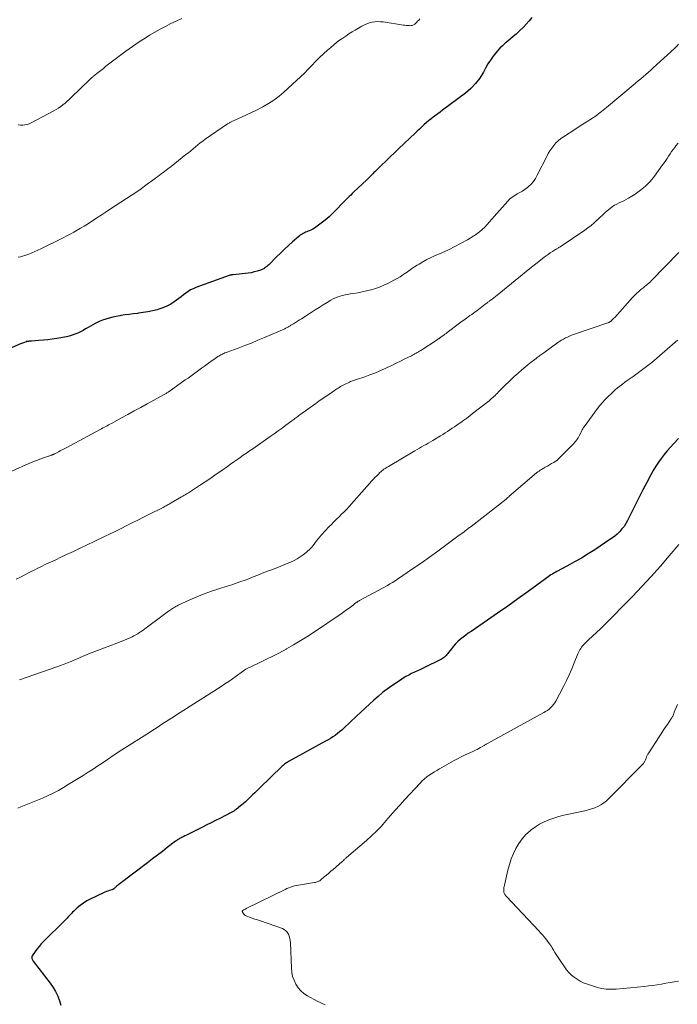
# Model space of a CAD drawing. Units: feet. Extents: x 1955000 to 1960033, y 575000 to 580000.
# Drawn here: x 1956165 to 1956328, y 575321 to 575566 of the extents above; entities that cross this region are included whole.
import ezdxf

# ---------------------------------------------------------------- set-up
doc = ezdxf.new("R2010")
doc.units = ezdxf.units.FT
doc.header["$LTSCALE"] = 100
doc.header["$MEASUREMENT"] = 0
doc.layers.add('CONTOUR INDEX', color=32, linetype='Continuous', lineweight=25)
doc.layers.add('CONTOUR INTERMEDIATE', color=40, linetype='Continuous', lineweight=15)

msp = doc.modelspace()

# ---------------------------------------------------------------- linework, layer by layer
at = {"layer": 'CONTOUR INDEX', "flags": 128}
for points, elevation in [([(1956292.17, 575566.19), (1956291.47, 575565.33), (1956290.75, 575564.51), (1956289.99, 575563.71), (1956289.2, 575562.94), (1956288.88, 575562.65), (1956288.23, 575562.05), (1956287.56, 575561.47), (1956286.88, 575560.91), (1956286.18, 575560.35), (1956285.5, 575559.79), (1956284.84, 575559.2), (1956284.23, 575558.57), (1956283.64, 575557.91), (1956283.29, 575557.49), (1956282.57, 575556.58), (1956281.89, 575555.64), (1956281.27, 575554.66), (1956280.69, 575553.66), (1956280.13, 575552.63), (1956279.21, 575551.17), (1956278.18, 575549.8), (1956276.98, 575548.58), (1956275.67, 575547.45), (1956269.97, 575543.18), (1956269.39, 575542.74), (1956268.81, 575542.31), (1956268.23, 575541.88), (1956267.65, 575541.45), (1956267.07, 575541), (1956266.51, 575540.55), (1956265.96, 575540.08), (1956265.43, 575539.6), (1956265.37, 575539.55), (1956264.82, 575539.03), (1956264.26, 575538.51), (1956263.71, 575537.98), (1956263.16, 575537.46), (1956259.14, 575533.65), (1956258.06, 575532.62), (1956256.98, 575531.59), (1956255.9, 575530.55), (1956254.83, 575529.52), (1956253.2, 575527.93), (1956252.94, 575527.69), (1956252.69, 575527.43), (1956252.44, 575527.18), (1956252.19, 575526.93), (1956251.94, 575526.67), (1956251.69, 575526.42), (1956251.44, 575526.17), (1956251.18, 575525.92), (1956247.89, 575522.81), (1956247.54, 575522.48), (1956247.19, 575522.14), (1956246.84, 575521.81), (1956246.49, 575521.47), (1956246.14, 575521.13), (1956245.8, 575520.78), (1956245.46, 575520.44), (1956245.13, 575520.08), (1956243.67, 575518.52), (1956242.77, 575517.62), (1956241.84, 575516.74), (1956240.86, 575515.92), (1956239.85, 575515.13), (1956238.57, 575514.18), (1956238.17, 575513.91), (1956237.76, 575513.66), (1956237.33, 575513.45), (1956236.89, 575513.26), (1956236.61, 575513.15), (1956236.3, 575513.03), (1956235.99, 575512.9), (1956235.69, 575512.76), (1956235.39, 575512.61), (1956235.1, 575512.45), (1956234.82, 575512.28), (1956234.55, 575512.08), (1956234.29, 575511.87), (1956232.74, 575510.51), (1956231.72, 575509.6), (1956230.72, 575508.67), (1956229.73, 575507.73), (1956228.76, 575506.77), (1956226.85, 575504.84), (1956226.62, 575504.62), (1956226.39, 575504.41), (1956226.15, 575504.21), (1956225.9, 575504.03), (1956225.63, 575503.86), (1956225.36, 575503.71), (1956225.08, 575503.59), (1956224.78, 575503.48), (1956223.95, 575503.23), (1956223.23, 575503.04), (1956222.51, 575502.87), (1956221.77, 575502.75), (1956221.03, 575502.65), (1956217.99, 575502.36), (1956217.87, 575502.35), (1956217.75, 575502.33), (1956217.63, 575502.31), (1956217.51, 575502.29), (1956217.39, 575502.27), (1956217.28, 575502.24), (1956217.16, 575502.21), (1956217.05, 575502.17), (1956208.75, 575499.17), (1956208.09, 575498.9), (1956207.46, 575498.58), (1956206.85, 575498.2), (1956206.27, 575497.79), (1956205.71, 575497.35), (1956205.14, 575496.91), (1956204.56, 575496.48), (1956203.98, 575496.05), (1956203.4, 575495.63), (1956202.51, 575495.04), (1956201.58, 575494.53), (1956200.59, 575494.13), (1956199.58, 575493.79), (1956199.11, 575493.67), (1956197.98, 575493.39), (1956196.84, 575493.15), (1956195.7, 575492.95), (1956194.54, 575492.8), (1956194.3, 575492.77), (1956193.27, 575492.65), (1956192.23, 575492.51), (1956191.2, 575492.37), (1956190.16, 575492.22), (1956189.86, 575492.17), (1956188.99, 575492.02), (1956188.11, 575491.83), (1956187.25, 575491.61), (1956186.39, 575491.36), (1956185.55, 575491.06), (1956184.73, 575490.73), (1956183.93, 575490.34), (1956183.15, 575489.92), (1956182.04, 575489.27), (1956181.39, 575488.9), (1956180.74, 575488.55), (1956180.08, 575488.21), (1956179.41, 575487.88), (1956178.73, 575487.59), (1956178.04, 575487.33), (1956177.33, 575487.14), (1956176.61, 575486.98), (1956174.2, 575486.55), (1956173.1, 575486.37), (1956172, 575486.22), (1956170.9, 575486.1), (1956169.8, 575486), (1956167.98, 575485.88), (1956167.79, 575485.86), (1956167.59, 575485.85), (1956167.39, 575485.83), (1956167.19, 575485.82), (1956166.84, 575485.79), (1956166.82, 575485.79), (1956166.8, 575485.78), (1956166.78, 575485.78), (1956166.76, 575485.78), (1956166.68, 575485.76), (1956166.66, 575485.75), (1956166.64, 575485.75), (1956166.62, 575485.74), (1956166.6, 575485.74), (1956166.17, 575485.58), (1956165.93, 575485.49), (1956165.7, 575485.4), (1956165.47, 575485.3), (1956165.24, 575485.2), (1956154.01, 575480.35)], 1020), ([(1956328.57, 575461.69), (1956327.39, 575460.44), (1956326.59, 575459.55), (1956325.79, 575458.64), (1956325.03, 575457.72), (1956324.28, 575456.78), (1956323.57, 575455.81), (1956322.9, 575454.82), (1956322.28, 575453.79), (1956321.7, 575452.74), (1956320.68, 575450.77), (1956319.74, 575448.95), (1956318.81, 575447.13), (1956317.89, 575445.31), (1956316.97, 575443.49), (1956315.9, 575441.34), (1956315.49, 575440.61), (1956315.04, 575439.91), (1956314.53, 575439.26), (1956313.97, 575438.64), (1956313.84, 575438.5), (1956313.3, 575437.99), (1956312.75, 575437.5), (1956312.16, 575437.05), (1956311.56, 575436.62), (1956307.76, 575434.12), (1956306.11, 575433.07), (1956304.45, 575432.05), (1956302.76, 575431.07), (1956301.05, 575430.13), (1956298.34, 575428.69), (1956297.97, 575428.49), (1956297.61, 575428.29), (1956297.25, 575428.07), (1956296.89, 575427.85), (1956296.54, 575427.63), (1956296.19, 575427.4), (1956295.85, 575427.16), (1956295.51, 575426.91), (1956291.21, 575423.75), (1956288.71, 575421.93), (1956286.2, 575420.13), (1956283.67, 575418.36), (1956281.13, 575416.61), (1956277.06, 575413.84), (1956276.39, 575413.37), (1956275.73, 575412.89), (1956275.08, 575412.39), (1956274.44, 575411.88), (1956273.82, 575411.35), (1956273.24, 575410.78), (1956272.69, 575410.18), (1956272.18, 575409.54), (1956271.46, 575408.6), (1956271.28, 575408.36), (1956271.09, 575408.12), (1956270.89, 575407.89), (1956270.69, 575407.66), (1956270.47, 575407.45), (1956270.24, 575407.25), (1956269.99, 575407.09), (1956269.72, 575406.94), (1956265.2, 575404.75), (1956264.48, 575404.4), (1956263.75, 575404.05), (1956263.03, 575403.71), (1956262.3, 575403.37), (1956261.59, 575403.01), (1956260.88, 575402.63), (1956260.2, 575402.21), (1956259.52, 575401.78), (1956257.42, 575400.35), (1956256.25, 575399.51), (1956255.09, 575398.64), (1956253.98, 575397.72), (1956252.9, 575396.76), (1956251.84, 575395.78), (1956250.77, 575394.79), (1956249.72, 575393.81), (1956248.66, 575392.81), (1956245.48, 575389.82), (1956244.97, 575389.35), (1956244.44, 575388.9), (1956243.89, 575388.47), (1956243.33, 575388.05), (1956242.76, 575387.66), (1956242.17, 575387.27), (1956241.58, 575386.92), (1956240.97, 575386.57), (1956231.9, 575381.6), (1956231.67, 575381.47), (1956231.45, 575381.33), (1956231.22, 575381.19), (1956231.01, 575381.04), (1956230.79, 575380.88), (1956230.59, 575380.71), (1956230.39, 575380.54), (1956230.19, 575380.36), (1956224.51, 575374.94), (1956223.93, 575374.38), (1956223.36, 575373.82), (1956222.8, 575373.25), (1956222.25, 575372.67), (1956221.68, 575372.1), (1956221.1, 575371.55), (1956220.5, 575371.03), (1956219.87, 575370.53), (1956218.74, 575369.68), (1956218.45, 575369.47), (1956218.16, 575369.27), (1956217.85, 575369.08), (1956217.54, 575368.9), (1956217.22, 575368.73), (1956216.91, 575368.56), (1956216.59, 575368.4), (1956216.27, 575368.23), (1956214.74, 575367.45), (1956213.66, 575366.9), (1956212.57, 575366.35), (1956211.48, 575365.8), (1956210.4, 575365.26), (1956206.55, 575363.34), (1956206.28, 575363.2), (1956206.01, 575363.07), (1956205.74, 575362.94), (1956205.47, 575362.81), (1956205.35, 575362.75), (1956205.14, 575362.64), (1956204.93, 575362.53), (1956204.72, 575362.42), (1956204.52, 575362.3), (1956204.32, 575362.17), (1956204.12, 575362.04), (1956203.92, 575361.91), (1956203.73, 575361.77), (1956201.66, 575360.19), (1956200.43, 575359.25), (1956199.2, 575358.32), (1956197.98, 575357.38), (1956196.75, 575356.45), (1956189.66, 575351.04), (1956189.54, 575350.95), (1956189.41, 575350.85), (1956189.29, 575350.76), (1956189.17, 575350.67), (1956189.04, 575350.58), (1956188.93, 575350.48), (1956188.81, 575350.38), (1956188.7, 575350.27), (1956188.55, 575350.12), (1956188.48, 575350.06), (1956188.41, 575349.99), (1956188.34, 575349.93), (1956188.26, 575349.87), (1956188.18, 575349.81), (1956188.09, 575349.77), (1956188, 575349.73), (1956187.91, 575349.7), (1956187.31, 575349.53), (1956186.92, 575349.41), (1956186.54, 575349.28), (1956186.16, 575349.12), (1956185.79, 575348.96), (1956182.51, 575347.41), (1956181.65, 575346.95), (1956180.82, 575346.44), (1956180.04, 575345.85), (1956179.3, 575345.22), (1956178.44, 575344.42), (1956178.15, 575344.14), (1956177.87, 575343.86), (1956177.6, 575343.57), (1956177.33, 575343.28), (1956177.07, 575342.99), (1956176.8, 575342.7), (1956176.52, 575342.41), (1956176.24, 575342.13), (1956170.91, 575336.86), (1956170.35, 575336.27), (1956169.81, 575335.66), (1956169.31, 575335.02), (1956168.83, 575334.37), (1956168.13, 575333.33), (1956168.05, 575333.17), (1956168, 575333.01), (1956167.99, 575332.83), (1956168.02, 575332.66), (1956168.08, 575332.48), (1956168.16, 575332.31), (1956168.25, 575332.15), (1956168.36, 575331.99), (1956172.61, 575326.51), (1956173.31, 575325.49), (1956173.94, 575324.44), (1956174.47, 575323.33), (1956174.91, 575322.18), (1956175.27, 575321.1)], 1000)]:
    msp.add_lwpolyline(points, dxfattribs=dict(at, elevation=elevation))
at = {"layer": 'CONTOUR INTERMEDIATE', "flags": 128}
for points, elevation in [([(1956205.24, 575565.97), (1956203.89, 575565.32), (1956202.53, 575564.67), (1956201.19, 575564), (1956199.86, 575563.3), (1956198.56, 575562.55), (1956197.28, 575561.77), (1956196.39, 575561.22), (1956194.69, 575560.12), (1956193.01, 575558.99), (1956191.37, 575557.81), (1956189.74, 575556.6), (1956187.09, 575554.58), (1956186.43, 575554.08), (1956185.78, 575553.57), (1956185.12, 575553.05), (1956184.47, 575552.53), (1956183.44, 575551.7), (1956183.31, 575551.59), (1956183.18, 575551.49), (1956183.05, 575551.38), (1956182.92, 575551.27), (1956182.8, 575551.16), (1956182.67, 575551.04), (1956182.55, 575550.93), (1956182.43, 575550.81), (1956177.82, 575546.34), (1956177.32, 575545.87), (1956176.81, 575545.4), (1956176.28, 575544.95), (1956175.75, 575544.51), (1956175.2, 575544.1), (1956174.64, 575543.7), (1956174.06, 575543.34), (1956173.46, 575543), (1956167.89, 575540.02), (1956167.38, 575539.79), (1956166.86, 575539.62), (1956166.32, 575539.53), (1956165.76, 575539.49), (1956165.2, 575539.51), (1956164.64, 575539.56)], 1028), ([(1956264.33, 575565.85), (1956264.08, 575565.55), (1956263.81, 575565.25), (1956263.54, 575564.97), (1956263.26, 575564.69), (1956263.11, 575564.56), (1956262.95, 575564.45), (1956262.78, 575564.35), (1956262.6, 575564.27), (1956262.41, 575564.22), (1956262.22, 575564.18), (1956262.02, 575564.16), (1956261.82, 575564.17), (1956261.59, 575564.18), (1956261.27, 575564.21), (1956260.95, 575564.24), (1956260.64, 575564.28), (1956260.32, 575564.32), (1956255.27, 575565.09), (1956254.59, 575565.16), (1956253.9, 575565.18), (1956253.22, 575565.13), (1956252.54, 575565.03), (1956251.88, 575564.86), (1956251.23, 575564.65), (1956250.6, 575564.37), (1956249.99, 575564.06), (1956248.33, 575563.09), (1956247.54, 575562.61), (1956246.75, 575562.11), (1956245.97, 575561.6), (1956245.2, 575561.07), (1956244.44, 575560.53), (1956243.7, 575559.97), (1956242.97, 575559.38), (1956242.26, 575558.78), (1956241.41, 575558.06), (1956240.41, 575557.16), (1956239.42, 575556.24), (1956238.47, 575555.29), (1956237.54, 575554.32), (1956236.62, 575553.34), (1956235.68, 575552.37), (1956234.71, 575551.44), (1956233.72, 575550.52), (1956230.62, 575547.69), (1956229.4, 575546.66), (1956228.13, 575545.7), (1956226.79, 575544.84), (1956225.41, 575544.04), (1956225.02, 575543.84), (1956223.79, 575543.21), (1956222.55, 575542.6), (1956221.3, 575542.01), (1956220.04, 575541.44), (1956217.81, 575540.45), (1956217.66, 575540.38), (1956217.51, 575540.3), (1956217.36, 575540.22), (1956217.21, 575540.14), (1956217.07, 575540.05), (1956216.92, 575539.96), (1956216.78, 575539.87), (1956216.64, 575539.77), (1956211.07, 575535.96), (1956210.45, 575535.52), (1956209.83, 575535.07), (1956209.24, 575534.59), (1956208.65, 575534.11), (1956208.07, 575533.62), (1956207.49, 575533.13), (1956206.9, 575532.65), (1956206.3, 575532.17), (1956202.58, 575529.23), (1956201.78, 575528.6), (1956200.97, 575527.98), (1956200.16, 575527.37), (1956199.34, 575526.77), (1956199.03, 575526.54), (1956198.36, 575526.05), (1956197.7, 575525.56), (1956197.03, 575525.07), (1956196.37, 575524.57), (1956195.29, 575523.76), (1956195.17, 575523.67), (1956195.05, 575523.58), (1956194.93, 575523.49), (1956194.8, 575523.41), (1956194.68, 575523.32), (1956194.56, 575523.24), (1956194.43, 575523.16), (1956194.31, 575523.08), (1956187.32, 575518.52), (1956186.26, 575517.83), (1956185.21, 575517.15), (1956184.15, 575516.46), (1956183.1, 575515.77), (1956182.64, 575515.47), (1956181.81, 575514.94), (1956180.98, 575514.42), (1956180.14, 575513.91), (1956179.29, 575513.41), (1956178.44, 575512.92), (1956177.58, 575512.44), (1956176.71, 575511.98), (1956175.84, 575511.54), (1956170.28, 575508.78), (1956169.54, 575508.43), (1956168.8, 575508.09), (1956168.05, 575507.79), (1956167.29, 575507.49), (1956166.81, 575507.32), (1956166.28, 575507.14), (1956165.74, 575506.97), (1956165.2, 575506.83), (1956164.66, 575506.69)], 1024), ([(1956328.57, 575559.54), (1956328.27, 575559.17), (1956327.94, 575558.82), (1956327.6, 575558.49), (1956322.31, 575553.67), (1956321.7, 575553.13), (1956321.09, 575552.59), (1956320.46, 575552.05), (1956319.84, 575551.52), (1956319.2, 575551), (1956318.57, 575550.48), (1956317.94, 575549.95), (1956317.31, 575549.43), (1956310.66, 575543.89), (1956310.27, 575543.56), (1956309.88, 575543.23), (1956309.49, 575542.9), (1956309.09, 575542.58), (1956308.69, 575542.26), (1956308.29, 575541.95), (1956307.87, 575541.66), (1956307.45, 575541.38), (1956306.55, 575540.81), (1956305.67, 575540.25), (1956304.8, 575539.69), (1956303.92, 575539.13), (1956303.04, 575538.57), (1956299.98, 575536.6), (1956299.32, 575536.13), (1956298.7, 575535.62), (1956298.12, 575535.06), (1956297.58, 575534.45), (1956297.09, 575533.8), (1956296.63, 575533.13), (1956296.22, 575532.44), (1956295.84, 575531.72), (1956293.52, 575527.04), (1956293.07, 575526.26), (1956292.56, 575525.52), (1956291.96, 575524.85), (1956291.31, 575524.23), (1956291.06, 575524.02), (1956290.47, 575523.56), (1956289.86, 575523.13), (1956289.21, 575522.75), (1956288.55, 575522.41), (1956287.9, 575522.05), (1956287.28, 575521.64), (1956286.72, 575521.16), (1956286.2, 575520.63), (1956282.84, 575516.78), (1956282.26, 575516.12), (1956281.67, 575515.46), (1956281.07, 575514.81), (1956280.46, 575514.16), (1956279.83, 575513.55), (1956279.17, 575512.98), (1956278.46, 575512.46), (1956277.72, 575511.98), (1956276.17, 575511.06), (1956274.62, 575510.18), (1956273.05, 575509.34), (1956271.45, 575508.56), (1956269.83, 575507.82), (1956268.02, 575507.03), (1956267.02, 575506.58), (1956266.05, 575506.1), (1956265.09, 575505.57), (1956264.15, 575505.02), (1956263.73, 575504.76), (1956263.01, 575504.31), (1956262.31, 575503.84), (1956261.61, 575503.36), (1956260.93, 575502.86), (1956260.88, 575502.83), (1956260.17, 575502.32), (1956259.44, 575501.84), (1956258.69, 575501.4), (1956257.93, 575500.99), (1956256.41, 575500.22), (1956255.39, 575499.75), (1956254.36, 575499.31), (1956253.31, 575498.94), (1956252.23, 575498.62), (1956252.16, 575498.6), (1956251.11, 575498.33), (1956250.05, 575498.09), (1956248.99, 575497.89), (1956247.92, 575497.71), (1956247.02, 575497.58), (1956246.4, 575497.48), (1956245.78, 575497.36), (1956245.17, 575497.22), (1956244.56, 575497.06), (1956243.96, 575496.86), (1956243.38, 575496.63), (1956242.81, 575496.36), (1956242.26, 575496.05), (1956241.35, 575495.49), (1956240.35, 575494.88), (1956239.36, 575494.26), (1956238.37, 575493.64), (1956237.39, 575493.01), (1956234.95, 575491.45), (1956234.46, 575491.14), (1956233.97, 575490.82), (1956233.47, 575490.51), (1956232.98, 575490.2), (1956232.36, 575489.81), (1956232.17, 575489.69), (1956231.99, 575489.58), (1956231.8, 575489.47), (1956231.61, 575489.36), (1956231.41, 575489.25), (1956231.22, 575489.15), (1956231.02, 575489.06), (1956230.82, 575488.97), (1956225.77, 575486.76), (1956224.16, 575486.08), (1956222.54, 575485.41), (1956220.91, 575484.77), (1956219.27, 575484.16), (1956216.52, 575483.15), (1956216.25, 575483.05), (1956215.98, 575482.94), (1956215.72, 575482.83), (1956215.45, 575482.72), (1956215.19, 575482.6), (1956214.94, 575482.48), (1956214.69, 575482.34), (1956214.44, 575482.19), (1956214.22, 575482.05), (1956213.87, 575481.82), (1956213.52, 575481.59), (1956213.17, 575481.35), (1956212.83, 575481.1), (1956211.54, 575480.16), (1956210.86, 575479.67), (1956210.18, 575479.18), (1956209.51, 575478.68), (1956208.83, 575478.19), (1956208.15, 575477.7), (1956207.48, 575477.21), (1956206.8, 575476.72), (1956206.11, 575476.24), (1956202.15, 575473.42), (1956201.99, 575473.32), (1956201.84, 575473.21), (1956201.68, 575473.11), (1956201.52, 575473.01), (1956201.36, 575472.91), (1956201.2, 575472.81), (1956201.03, 575472.72), (1956200.87, 575472.62), (1956196.65, 575470.3), (1956195.06, 575469.43), (1956193.47, 575468.55), (1956191.87, 575467.68), (1956190.27, 575466.81), (1956187.78, 575465.45), (1956187.43, 575465.26), (1956187.08, 575465.07), (1956186.73, 575464.89), (1956186.38, 575464.7), (1956186.03, 575464.51), (1956185.68, 575464.33), (1956185.34, 575464.14), (1956184.99, 575463.95), (1956176.55, 575459.44), (1956176.07, 575459.18), (1956175.59, 575458.92), (1956175.1, 575458.67), (1956174.62, 575458.41), (1956173.74, 575457.95), (1956173.69, 575457.93), (1956173.65, 575457.9), (1956173.6, 575457.88), (1956173.55, 575457.85), (1956173.5, 575457.83), (1956173.45, 575457.8), (1956173.4, 575457.78), (1956173.35, 575457.76), (1956173.27, 575457.72), (1956173.19, 575457.69), (1956173.1, 575457.65), (1956173, 575457.62), (1956172.91, 575457.58), (1956172.77, 575457.54), (1956172.61, 575457.48), (1956172.45, 575457.43), (1956172.29, 575457.37), (1956172.13, 575457.32), (1956170.46, 575456.73), (1956169.47, 575456.37), (1956168.48, 575455.99), (1956167.51, 575455.58), (1956166.54, 575455.16), (1956161.39, 575452.85)], 1016), ([(1956328.46, 575535.01), (1956327.91, 575534.32), (1956327.63, 575533.96), (1956327.23, 575533.43), (1956326.84, 575532.9), (1956326.47, 575532.35), (1956326.11, 575531.79), (1956325.75, 575531.24), (1956325.38, 575530.68), (1956325.01, 575530.14), (1956324.62, 575529.6), (1956322.57, 575526.79), (1956321.53, 575525.53), (1956320.41, 575524.36), (1956319.16, 575523.33), (1956317.83, 575522.39), (1956316.12, 575521.33), (1956315.57, 575521.01), (1956315, 575520.7), (1956314.42, 575520.43), (1956313.83, 575520.17), (1956313.25, 575519.91), (1956312.69, 575519.61), (1956312.16, 575519.25), (1956311.65, 575518.87), (1956311.18, 575518.47), (1956310.46, 575517.86), (1956309.75, 575517.23), (1956309.05, 575516.59), (1956308.36, 575515.94), (1956308.31, 575515.89), (1956307.59, 575515.23), (1956306.85, 575514.6), (1956306.07, 575514), (1956305.28, 575513.43), (1956299.17, 575509.28), (1956299.03, 575509.18), (1956298.89, 575509.09), (1956298.75, 575509.01), (1956298.6, 575508.92), (1956298.46, 575508.84), (1956298.31, 575508.75), (1956298.17, 575508.66), (1956298.02, 575508.58), (1956297.25, 575508.1), (1956296.73, 575507.76), (1956296.21, 575507.42), (1956295.71, 575507.05), (1956295.21, 575506.68), (1956293.46, 575505.29), (1956292.1, 575504.21), (1956290.74, 575503.13), (1956289.38, 575502.03), (1956288.04, 575500.93), (1956283.97, 575497.6), (1956283.55, 575497.26), (1956283.13, 575496.92), (1956282.7, 575496.6), (1956282.27, 575496.27), (1956281.68, 575495.84), (1956281.54, 575495.73), (1956281.4, 575495.63), (1956281.26, 575495.53), (1956281.12, 575495.43), (1956280.99, 575495.33), (1956280.85, 575495.23), (1956280.71, 575495.12), (1956280.57, 575495.02), (1956278.48, 575493.44), (1956278.06, 575493.13), (1956277.64, 575492.83), (1956277.22, 575492.52), (1956276.8, 575492.22), (1956276.67, 575492.13), (1956276.32, 575491.87), (1956275.96, 575491.62), (1956275.61, 575491.36), (1956275.25, 575491.1), (1956274.9, 575490.84), (1956274.55, 575490.58), (1956274.19, 575490.32), (1956273.85, 575490.05), (1956271.45, 575488.23), (1956271.16, 575488.01), (1956270.86, 575487.79), (1956270.57, 575487.57), (1956270.27, 575487.36), (1956269.91, 575487.09), (1956269.8, 575487.01), (1956269.68, 575486.92), (1956269.57, 575486.84), (1956269.45, 575486.76), (1956269.41, 575486.73), (1956269.31, 575486.67), (1956269.22, 575486.6), (1956269.13, 575486.54), (1956269.03, 575486.47), (1956268.94, 575486.41), (1956268.84, 575486.35), (1956268.74, 575486.28), (1956268.65, 575486.22), (1956264.56, 575483.54), (1956264.28, 575483.36), (1956264, 575483.19), (1956263.71, 575483.02), (1956263.43, 575482.86), (1956263.13, 575482.7), (1956262.84, 575482.54), (1956262.55, 575482.39), (1956262.25, 575482.24), (1956260.66, 575481.46), (1956259.56, 575480.92), (1956258.46, 575480.38), (1956257.36, 575479.86), (1956256.26, 575479.34), (1956255.61, 575479.03), (1956254.4, 575478.49), (1956253.17, 575477.97), (1956251.93, 575477.49), (1956250.67, 575477.03), (1956248.64, 575476.33), (1956248.39, 575476.25), (1956248.15, 575476.17), (1956247.9, 575476.09), (1956247.65, 575476), (1956247.41, 575475.92), (1956247.17, 575475.83), (1956246.93, 575475.72), (1956246.69, 575475.62), (1956245.62, 575475.1), (1956245.3, 575474.94), (1956244.97, 575474.77), (1956244.66, 575474.6), (1956244.35, 575474.41), (1956244.04, 575474.22), (1956243.73, 575474.03), (1956243.43, 575473.83), (1956243.13, 575473.62), (1956241.99, 575472.84), (1956241.12, 575472.24), (1956240.26, 575471.64), (1956239.4, 575471.04), (1956238.54, 575470.43), (1956234.56, 575467.58), (1956234.31, 575467.4), (1956234.05, 575467.21), (1956233.8, 575467.03), (1956233.55, 575466.84), (1956233.3, 575466.65), (1956233.04, 575466.46), (1956232.79, 575466.27), (1956232.54, 575466.09), (1956231.11, 575465.02), (1956230.14, 575464.3), (1956229.16, 575463.58), (1956228.18, 575462.88), (1956227.19, 575462.19), (1956222.86, 575459.17), (1956222.07, 575458.63), (1956221.29, 575458.08), (1956220.5, 575457.54), (1956219.72, 575456.99), (1956218.93, 575456.45), (1956218.15, 575455.9), (1956217.36, 575455.35), (1956216.58, 575454.8), (1956215.17, 575453.81), (1956213.81, 575452.86), (1956212.44, 575451.91), (1956211.06, 575450.98), (1956209.68, 575450.06), (1956207.46, 575448.59), (1956207.19, 575448.41), (1956206.91, 575448.23), (1956206.63, 575448.06), (1956206.35, 575447.89), (1956206.06, 575447.73), (1956205.78, 575447.56), (1956205.49, 575447.4), (1956205.21, 575447.23), (1956202.59, 575445.73), (1956202.34, 575445.59), (1956202.09, 575445.45), (1956201.85, 575445.31), (1956201.6, 575445.17), (1956201.35, 575445.03), (1956201.1, 575444.89), (1956200.85, 575444.76), (1956200.6, 575444.63), (1956197.08, 575442.85), (1956195.71, 575442.16), (1956194.34, 575441.47), (1956192.97, 575440.79), (1956191.6, 575440.1), (1956190.22, 575439.42), (1956188.85, 575438.74), (1956187.47, 575438.07), (1956186.09, 575437.4), (1956183.48, 575436.13), (1956181.77, 575435.31), (1956180.06, 575434.5), (1956178.35, 575433.69), (1956176.64, 575432.89), (1956175.06, 575432.15), (1956174.13, 575431.72), (1956173.21, 575431.28), (1956172.28, 575430.85), (1956171.36, 575430.41), (1956170.44, 575429.97), (1956169.52, 575429.53), (1956168.6, 575429.07), (1956167.69, 575428.61), (1956167.37, 575428.45), (1956166.3, 575427.9), (1956165.23, 575427.34), (1956164.17, 575426.78)], 1012), ([(1956328.66, 575507.84), (1956321.8, 575500.82), (1956321.58, 575500.6), (1956321.35, 575500.39), (1956321.12, 575500.18), (1956320.88, 575499.99), (1956320.64, 575499.79), (1956320.4, 575499.6), (1956320.16, 575499.41), (1956319.92, 575499.21), (1956319.25, 575498.68), (1956318.69, 575498.21), (1956318.14, 575497.72), (1956317.62, 575497.21), (1956317.12, 575496.68), (1956312.72, 575491.76), (1956312.55, 575491.58), (1956312.38, 575491.4), (1956312.2, 575491.23), (1956312.02, 575491.05), (1956311.83, 575490.87), (1956311.74, 575490.8), (1956311.65, 575490.73), (1956311.55, 575490.66), (1956311.45, 575490.6), (1956311.35, 575490.55), (1956311.24, 575490.5), (1956311.13, 575490.45), (1956311.02, 575490.41), (1956302.5, 575487.51), (1956301.98, 575487.32), (1956301.48, 575487.12), (1956300.98, 575486.9), (1956300.49, 575486.66), (1956300.01, 575486.4), (1956299.54, 575486.13), (1956299.08, 575485.83), (1956298.63, 575485.52), (1956295.13, 575483), (1956294.89, 575482.83), (1956294.65, 575482.66), (1956294.41, 575482.49), (1956294.18, 575482.32), (1956293.94, 575482.14), (1956293.7, 575481.97), (1956293.47, 575481.79), (1956293.24, 575481.61), (1956291.68, 575480.41), (1956290.68, 575479.61), (1956289.7, 575478.79), (1956288.75, 575477.95), (1956287.81, 575477.08), (1956286.28, 575475.64), (1956285.78, 575475.16), (1956285.28, 575474.67), (1956284.79, 575474.18), (1956284.3, 575473.68), (1956283.89, 575473.26), (1956283.61, 575472.97), (1956283.32, 575472.69), (1956283.04, 575472.41), (1956282.74, 575472.14), (1956282.45, 575471.87), (1956282.15, 575471.61), (1956281.84, 575471.35), (1956281.53, 575471.1), (1956277.46, 575467.92), (1956276.73, 575467.36), (1956275.99, 575466.8), (1956275.24, 575466.25), (1956274.49, 575465.71), (1956274.11, 575465.43), (1956273.55, 575465.03), (1956272.98, 575464.64), (1956272.41, 575464.25), (1956271.84, 575463.86), (1956271.26, 575463.49), (1956270.67, 575463.11), (1956270.09, 575462.75), (1956269.5, 575462.39), (1956267.55, 575461.24), (1956267, 575460.91), (1956266.46, 575460.59), (1956265.91, 575460.26), (1956265.35, 575459.94), (1956264.8, 575459.62), (1956264.25, 575459.3), (1956263.7, 575458.98), (1956263.15, 575458.66), (1956256.56, 575454.8), (1956256.27, 575454.63), (1956256, 575454.46), (1956255.72, 575454.28), (1956255.45, 575454.09), (1956255.19, 575453.89), (1956254.93, 575453.69), (1956254.68, 575453.48), (1956254.44, 575453.26), (1956254.06, 575452.89), (1956253.64, 575452.48), (1956253.22, 575452.06), (1956252.81, 575451.63), (1956252.41, 575451.19), (1956246.79, 575444.86), (1956246.19, 575444.2), (1956245.58, 575443.55), (1956244.94, 575442.92), (1956244.3, 575442.29), (1956243.66, 575441.67), (1956243.02, 575441.05), (1956242.4, 575440.41), (1956241.78, 575439.76), (1956239.96, 575437.83), (1956239.51, 575437.33), (1956239.08, 575436.81), (1956238.66, 575436.28), (1956238.26, 575435.74), (1956237.85, 575435.2), (1956237.42, 575434.69), (1956236.96, 575434.21), (1956236.47, 575433.75), (1956236.12, 575433.44), (1956235.41, 575432.88), (1956234.68, 575432.35), (1956233.91, 575431.88), (1956233.12, 575431.46), (1956232.81, 575431.31), (1956231.84, 575430.86), (1956230.86, 575430.43), (1956229.86, 575430.02), (1956228.86, 575429.64), (1956227.25, 575429.05), (1956226.57, 575428.8), (1956225.9, 575428.54), (1956225.23, 575428.27), (1956224.56, 575428), (1956223.89, 575427.72), (1956223.22, 575427.46), (1956222.55, 575427.19), (1956221.87, 575426.93), (1956221.01, 575426.6), (1956219.9, 575426.19), (1956218.78, 575425.8), (1956217.66, 575425.42), (1956216.53, 575425.06), (1956214.43, 575424.4), (1956212.61, 575423.79), (1956210.81, 575423.14), (1956209.03, 575422.43), (1956207.27, 575421.66), (1956204.37, 575420.34), (1956204.07, 575420.2), (1956203.79, 575420.05), (1956203.5, 575419.89), (1956203.23, 575419.72), (1956202.95, 575419.54), (1956202.68, 575419.36), (1956202.42, 575419.17), (1956202.15, 575418.98), (1956201.98, 575418.86), (1956201.64, 575418.61), (1956201.29, 575418.35), (1956200.94, 575418.1), (1956200.6, 575417.84), (1956196.11, 575414.5), (1956195.67, 575414.18), (1956195.23, 575413.87), (1956194.78, 575413.57), (1956194.32, 575413.28), (1956193.86, 575413.01), (1956193.39, 575412.75), (1956192.9, 575412.51), (1956192.41, 575412.28), (1956192.21, 575412.19), (1956191.61, 575411.93), (1956191, 575411.68), (1956190.4, 575411.43), (1956189.79, 575411.2), (1956183.7, 575408.89), (1956183, 575408.62), (1956182.3, 575408.34), (1956181.6, 575408.05), (1956180.91, 575407.75), (1956180.22, 575407.45), (1956179.53, 575407.15), (1956178.83, 575406.85), (1956178.14, 575406.56), (1956177.78, 575406.41), (1956176.91, 575406.05), (1956176.03, 575405.7), (1956175.14, 575405.37), (1956174.25, 575405.05), (1956164.97, 575401.81)], 1008), ([(1956328.37, 575486.15), (1956328.19, 575485.99), (1956328, 575485.83), (1956327.82, 575485.67), (1956327.63, 575485.51), (1956321.95, 575480.61), (1956321.31, 575480.08), (1956320.66, 575479.55), (1956320, 575479.05), (1956319.32, 575478.56), (1956318.64, 575478.08), (1956317.96, 575477.6), (1956317.28, 575477.11), (1956316.6, 575476.63), (1956315.86, 575476.11), (1956315.25, 575475.66), (1956314.64, 575475.2), (1956314.04, 575474.73), (1956313.45, 575474.25), (1956312.87, 575473.76), (1956312.3, 575473.25), (1956311.74, 575472.74), (1956311.19, 575472.21), (1956310.94, 575471.97), (1956310.29, 575471.3), (1956309.66, 575470.62), (1956309.07, 575469.9), (1956308.49, 575469.17), (1956305.13, 575464.64), (1956305.01, 575464.46), (1956304.89, 575464.28), (1956304.78, 575464.09), (1956304.68, 575463.9), (1956304.59, 575463.7), (1956304.49, 575463.51), (1956304.4, 575463.31), (1956304.3, 575463.12), (1956303.93, 575462.4), (1956303.63, 575461.87), (1956303.29, 575461.36), (1956302.91, 575460.88), (1956302.5, 575460.42), (1956299.02, 575456.89), (1956298.69, 575456.58), (1956298.34, 575456.29), (1956297.97, 575456.03), (1956297.58, 575455.79), (1956297.06, 575455.49), (1956296.53, 575455.19), (1956296.01, 575454.89), (1956295.49, 575454.59), (1956294.97, 575454.28), (1956294.58, 575454.05), (1956294.26, 575453.85), (1956293.94, 575453.64), (1956293.64, 575453.41), (1956293.34, 575453.17), (1956286.56, 575447.38), (1956286.55, 575447.36), (1956286.53, 575447.35), (1956286.44, 575447.27), (1956286.19, 575447.05), (1956286.08, 575446.96), (1956285.97, 575446.86), (1956285.86, 575446.77), (1956285.75, 575446.68), (1956277.06, 575439.9), (1956276.7, 575439.62), (1956276.34, 575439.34), (1956275.97, 575439.07), (1956275.6, 575438.79), (1956275.24, 575438.51), (1956274.87, 575438.24), (1956274.5, 575437.96), (1956274.13, 575437.69), (1956270.81, 575435.21), (1956268.78, 575433.72), (1956266.73, 575432.24), (1956264.66, 575430.78), (1956262.57, 575429.35), (1956258.82, 575426.8), (1956258.2, 575426.39), (1956257.57, 575426), (1956256.93, 575425.62), (1956256.29, 575425.26), (1956249.41, 575421.53), (1956249.3, 575421.47), (1956249.19, 575421.41), (1956249.08, 575421.34), (1956248.97, 575421.28), (1956248.87, 575421.21), (1956248.76, 575421.14), (1956248.66, 575421.06), (1956248.56, 575420.99), (1956247.48, 575420.14), (1956246.84, 575419.65), (1956246.18, 575419.17), (1956245.52, 575418.7), (1956244.85, 575418.24), (1956237.97, 575413.6), (1956236.33, 575412.53), (1956234.67, 575411.49), (1956232.98, 575410.49), (1956231.28, 575409.52), (1956231.14, 575409.44), (1956229.49, 575408.55), (1956227.82, 575407.67), (1956226.14, 575406.83), (1956224.45, 575406.01), (1956221.31, 575404.52), (1956221.18, 575404.45), (1956221.05, 575404.39), (1956220.93, 575404.32), (1956220.81, 575404.25), (1956220.69, 575404.17), (1956220.58, 575404.09), (1956220.46, 575404.01), (1956220.35, 575403.93), (1956218.75, 575402.75), (1956217.84, 575402.09), (1956216.91, 575401.44), (1956215.97, 575400.81), (1956215.03, 575400.19), (1956203.95, 575393.14), (1956203.1, 575392.6), (1956202.26, 575392.05), (1956201.41, 575391.51), (1956200.57, 575390.96), (1956199.73, 575390.41), (1956198.89, 575389.86), (1956198.05, 575389.32), (1956197.2, 575388.78), (1956190.41, 575384.42), (1956189, 575383.51), (1956187.6, 575382.6), (1956186.2, 575381.68), (1956184.8, 575380.75), (1956184.43, 575380.49), (1956183.22, 575379.69), (1956182, 575378.9), (1956180.78, 575378.12), (1956179.56, 575377.35), (1956177.08, 575375.81), (1956175.85, 575375.08), (1956174.61, 575374.38), (1956173.34, 575373.73), (1956172.06, 575373.11), (1956171.89, 575373.03), (1956170.67, 575372.48), (1956169.46, 575371.95), (1956168.23, 575371.44), (1956166.99, 575370.94), (1956166.13, 575370.6), (1956165.32, 575370.28), (1956164.52, 575369.97)], 1004), ([(1956328.69, 575435.45), (1956326.28, 575432.59), (1956324.07, 575430), (1956321.81, 575427.46), (1956319.49, 575424.97), (1956317.13, 575422.52), (1956309.94, 575415.22), (1956309.46, 575414.74), (1956308.98, 575414.27), (1956308.48, 575413.8), (1956307.99, 575413.35), (1956307.49, 575412.89), (1956306.99, 575412.43), (1956306.49, 575411.97), (1956306, 575411.51), (1956305.3, 575410.83), (1956305.02, 575410.55), (1956304.76, 575410.26), (1956304.52, 575409.95), (1956304.29, 575409.63), (1956304.08, 575409.3), (1956303.89, 575408.95), (1956303.72, 575408.6), (1956303.57, 575408.24), (1956302.68, 575406.01), (1956302.07, 575404.53), (1956301.43, 575403.07), (1956300.74, 575401.63), (1956300.02, 575400.21), (1956298.1, 575396.56), (1956297.84, 575396.11), (1956297.54, 575395.68), (1956297.2, 575395.28), (1956296.83, 575394.91), (1956296.43, 575394.57), (1956296.02, 575394.25), (1956295.58, 575393.96), (1956295.13, 575393.69), (1956281.12, 575386), (1956280.98, 575385.92), (1956280.84, 575385.84), (1956280.71, 575385.75), (1956280.57, 575385.66), (1956280.44, 575385.57), (1956280.31, 575385.49), (1956280.17, 575385.41), (1956280.03, 575385.33), (1956279.45, 575385.01), (1956279.01, 575384.77), (1956278.57, 575384.55), (1956278.13, 575384.34), (1956277.68, 575384.13), (1956276.6, 575383.66), (1956275.62, 575383.21), (1956274.64, 575382.73), (1956273.69, 575382.23), (1956272.74, 575381.71), (1956269.26, 575379.74), (1956268.61, 575379.36), (1956267.97, 575378.97), (1956267.33, 575378.57), (1956266.7, 575378.16), (1956266.09, 575377.72), (1956265.5, 575377.26), (1956264.95, 575376.75), (1956264.42, 575376.22), (1956260.52, 575372.03), (1956259.35, 575370.76), (1956258.19, 575369.47), (1956257.06, 575368.16), (1956255.95, 575366.83), (1956254.81, 575365.53), (1956253.63, 575364.27), (1956252.39, 575363.08), (1956251.1, 575361.93), (1956246.14, 575357.72), (1956246, 575357.59), (1956245.85, 575357.47), (1956245.71, 575357.33), (1956245.57, 575357.2), (1956245.39, 575357.02), (1956245.35, 575356.98), (1956245.3, 575356.93), (1956245.26, 575356.88), (1956245.21, 575356.82), (1956245.17, 575356.77), (1956245.12, 575356.72), (1956245.08, 575356.68), (1956245.02, 575356.63), (1956242.83, 575354.79), (1956242.27, 575354.32), (1956241.72, 575353.85), (1956241.16, 575353.38), (1956240.61, 575352.9), (1956239.86, 575352.26), (1956239.68, 575352.11), (1956239.49, 575351.98), (1956239.29, 575351.86), (1956239.08, 575351.76), (1956238.86, 575351.68), (1956238.64, 575351.6), (1956238.42, 575351.55), (1956238.19, 575351.5), (1956234.72, 575350.98), (1956234.22, 575350.89), (1956233.73, 575350.79), (1956233.24, 575350.67), (1956232.76, 575350.53), (1956232.28, 575350.37), (1956231.81, 575350.2), (1956231.35, 575350), (1956230.89, 575349.79), (1956221.41, 575345.13), (1956221.23, 575345.04), (1956221.05, 575344.95), (1956220.88, 575344.85), (1956220.7, 575344.76), (1956220.4, 575344.58), (1956220.38, 575344.57), (1956220.36, 575344.56), (1956220.34, 575344.54), (1956220.33, 575344.52), (1956220.27, 575344.45), (1956220.26, 575344.43), (1956220.26, 575344.41), (1956220.26, 575344.39), (1956220.27, 575344.37), (1956220.49, 575343.92), (1956220.64, 575343.7), (1956220.81, 575343.51), (1956221.02, 575343.36), (1956221.26, 575343.24), (1956222.08, 575342.95), (1956222.75, 575342.71), (1956223.42, 575342.47), (1956224.09, 575342.24), (1956224.76, 575342.01), (1956230.22, 575340.11), (1956230.7, 575339.87), (1956231.12, 575339.57), (1956231.45, 575339.17), (1956231.72, 575338.71), (1956231.92, 575338.19), (1956232.07, 575337.66), (1956232.16, 575337.12), (1956232.21, 575336.57), (1956232.46, 575330.31), (1956232.58, 575329.26), (1956232.78, 575328.24), (1956233.13, 575327.26), (1956233.56, 575326.3), (1956234.14, 575325.42), (1956234.8, 575324.64), (1956235.59, 575323.98), (1956236.47, 575323.41), (1956238.9, 575322.11), (1956240.89, 575321.14)], 996), ([(1956328.3, 575395.67), (1956327.52, 575393.78), (1956327.46, 575393.62), (1956327.4, 575393.46), (1956327.35, 575393.31), (1956327.29, 575393.14), (1956327.29, 575393.12), (1956327.23, 575392.97), (1956327.17, 575392.83), (1956327.1, 575392.69), (1956327.03, 575392.56), (1956326.94, 575392.42), (1956326.86, 575392.29), (1956326.77, 575392.16), (1956326.68, 575392.03), (1956325.8, 575390.76), (1956325.27, 575390), (1956324.75, 575389.23), (1956324.23, 575388.45), (1956323.73, 575387.68), (1956321.18, 575383.71), (1956320.98, 575383.39), (1956320.81, 575383.06), (1956320.65, 575382.72), (1956320.5, 575382.37), (1956320.36, 575381.98), (1956320.3, 575381.82), (1956320.23, 575381.67), (1956320.15, 575381.51), (1956320.06, 575381.36), (1956319.97, 575381.22), (1956319.87, 575381.08), (1956319.76, 575380.95), (1956319.65, 575380.82), (1956311.3, 575372.36), (1956310.67, 575371.79), (1956310.01, 575371.27), (1956309.3, 575370.81), (1956308.56, 575370.41), (1956307.77, 575370.07), (1956306.98, 575369.77), (1956306.16, 575369.53), (1956305.34, 575369.33), (1956301.31, 575368.49), (1956300.06, 575368.2), (1956298.83, 575367.88), (1956297.61, 575367.5), (1956296.4, 575367.08), (1956295.23, 575366.58), (1956294.1, 575366.01), (1956293.04, 575365.33), (1956292.01, 575364.59), (1956291.73, 575364.37), (1956290.68, 575363.41), (1956289.72, 575362.37), (1956288.9, 575361.22), (1956288.18, 575360), (1956287.57, 575358.7), (1956287.03, 575357.38), (1956286.59, 575356.02), (1956286.22, 575354.63), (1956285.35, 575350.85), (1956285.29, 575350.55), (1956285.24, 575350.25), (1956285.2, 575349.95), (1956285.18, 575349.65), (1956285.17, 575349.45), (1956285.18, 575349.25), (1956285.21, 575349.06), (1956285.28, 575348.87), (1956285.37, 575348.69), (1956285.48, 575348.53), (1956285.6, 575348.36), (1956285.73, 575348.2), (1956285.86, 575348.05), (1956293.87, 575339.56), (1956294.33, 575339.06), (1956294.78, 575338.55), (1956295.22, 575338.03), (1956295.65, 575337.51), (1956296.07, 575336.97), (1956296.47, 575336.42), (1956296.85, 575335.86), (1956297.21, 575335.29), (1956297.43, 575334.93), (1956297.89, 575334.17), (1956298.37, 575333.42), (1956298.85, 575332.67), (1956299.34, 575331.93), (1956300.27, 575330.56), (1956300.8, 575329.85), (1956301.36, 575329.18), (1956301.99, 575328.57), (1956302.67, 575328), (1956303.39, 575327.5), (1956304.14, 575327.05), (1956304.94, 575326.67), (1956305.76, 575326.35), (1956308.23, 575325.53), (1956308.82, 575325.35), (1956309.42, 575325.21), (1956310.02, 575325.12), (1956310.64, 575325.05), (1956311.25, 575325.03), (1956311.87, 575325.02), (1956312.49, 575325.05), (1956313.1, 575325.09), (1956320.08, 575325.75), (1956321.15, 575325.87), (1956322.22, 575326), (1956323.29, 575326.15), (1956324.35, 575326.33), (1956325.41, 575326.51), (1956326.47, 575326.69), (1956327.53, 575326.88), (1956328.59, 575327.06)], 992)]:
    msp.add_lwpolyline(points, dxfattribs=dict(at, elevation=elevation))

doc.saveas('drawing.dxf')
